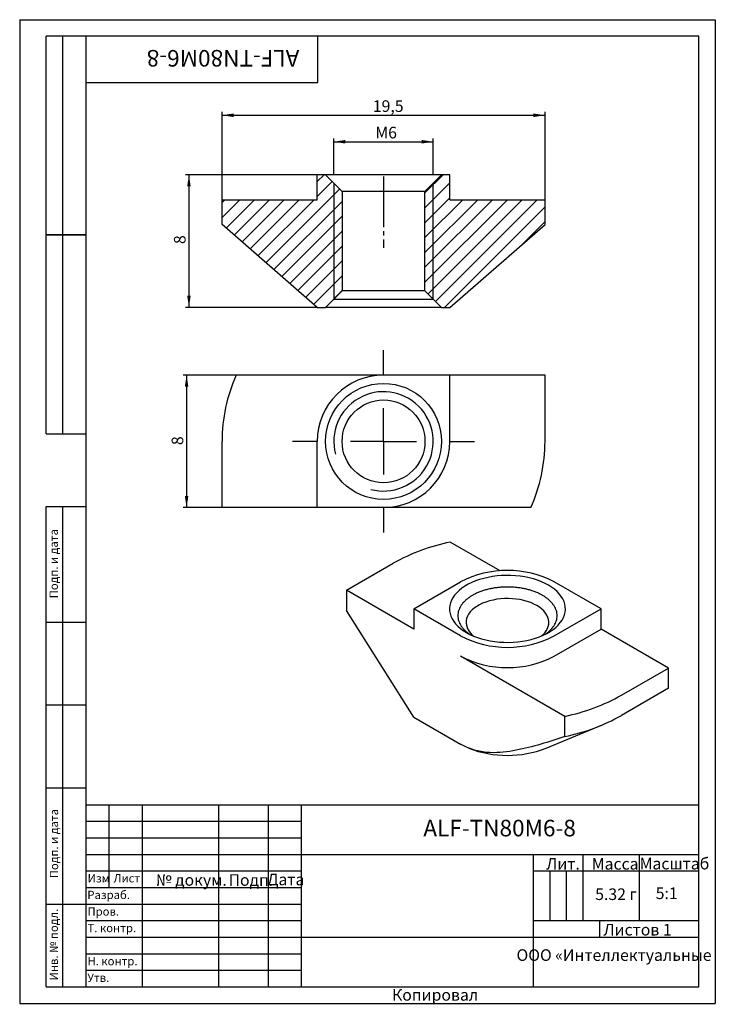
# Model space of a CAD drawing. Extents: x 0 to 210, y 0 to 297.
import ezdxf

# ---------------------------------------------------------------- set-up
doc = ezdxf.new("R2010")
doc.units = 0
doc.linetypes.add('SLD-ОСЕВАЯ', pattern=[19.05, 15.24, -1.27, 1.27, -1.27])
doc.linetypes.add('SLD-СПЛОШНАЯ', pattern=[0])
doc.layers.get('0').update_dxf_attribs({"linetype": 'CONTINUOUS'})
doc.layers.add('ОСЕВЫЕ', color=7, linetype='SLD-СПЛОШНАЯ')
doc.styles.add('SLDTEXTSTYLE0', font='TXT', dxfattribs={"width": 0.7, "bigfont": 'bigfont'})
doc.styles.add('SLDTEXTSTYLE1', font='TXT', dxfattribs={"width": 0.7})
doc.styles.add('SLDTEXTSTYLE2', font='TXT', dxfattribs={"width": 0.673625, "bigfont": 'bigfont'})
doc.styles.add('SLDTEXTSTYLE3', font='TXT', dxfattribs={"width": 0.673625})
doc.dimstyles.new('SLDDIMSTYLE0', dxfattribs={"dimtxt": 3.5, "dimasz": 3.5, "dimexe": 0, "dimexo": 0.0625, "dimgap": 0.875, "dimtad": 2, "dimdec": 1, "dimlfac": 0.2, "dimrnd": 1e-09, "dimzin": 12, "dimtxsty": 'SLDTEXTSTYLE1', "dimsah": 1, "dimcen": 0.09, "dimazin": 3, "dimtfac": 1, "dimtdec": 3, "dimtofl": 0, "dimtmove": 0, "dimatfit": 3, "dimtolj": 1, "dimtzin": 12})

# ---------------------------------------------------------------- blocks, each defined once
blk = doc.blocks.new('_D')
at = {"color": 7, "linetype": 'SLD-СПЛОШНАЯ'}
for p, q in [((94.84, 250.16), (94.84, 261.15)), ((94.84, 260.15), (124.84, 260.15)), ((124.84, 250.16), (124.84, 261.15))]:
    blk.add_line(p, q, dxfattribs=at)
for points in [[(94.84, 260.15), (98.34, 259.61), (98.34, 260.69)], [(124.84, 260.15), (121.34, 260.69), (121.34, 259.61)]]:
    blk.add_solid(points, dxfattribs=at)
at = {"color": 7, "linetype": 'SLD-СПЛОШНАЯ', "insert": (107.36, 264.66), "char_height": 3.5, "attachment_point": 1, "style": 'SLDTEXTSTYLE1'}
blk.add_mtext('M6', dxfattribs=at)
blk = doc.blocks.new('_D_1')
at = {"color": 7, "linetype": 'SLD-СПЛОШНАЯ'}
for p, q in [((61.09, 242.66), (61.09, 269.15)), ((61.09, 268.15), (158.59, 268.15)), ((158.59, 242.66), (158.59, 269.15))]:
    blk.add_line(p, q, dxfattribs=at)
for points in [[(61.09, 268.15), (64.59, 267.61), (64.59, 268.69)], [(158.59, 268.15), (155.09, 268.69), (155.09, 267.61)]]:
    blk.add_solid(points, dxfattribs=at)
at = {"color": 7, "linetype": 'SLD-СПЛОШНАЯ', "insert": (106.61, 272.66), "char_height": 3.5, "attachment_point": 1, "style": 'SLDTEXTSTYLE1'}
blk.add_mtext('19,5', dxfattribs=at)
blk = doc.blocks.new('_D_2')
at = {"color": 7, "linetype": 'SLD-СПЛОШНАЯ'}
for p, q in [((89.83, 250.15), (50.09, 250.15)), ((51.09, 250.15), (51.09, 210.15)), ((89.83, 210.15), (50.09, 210.15))]:
    blk.add_line(p, q, dxfattribs=at)
for points in [[(51.09, 250.15), (50.56, 246.65), (51.63, 246.65)], [(51.09, 210.15), (51.63, 213.65), (50.56, 213.65)]]:
    blk.add_solid(points, dxfattribs=at)
at = {"color": 7, "linetype": 'SLD-СПЛОШНАЯ', "insert": (46.58, 229.27), "char_height": 3.5, "attachment_point": 1, "rotation": 90, "style": 'SLDTEXTSTYLE1'}
blk.add_mtext('8', dxfattribs=at)
blk = doc.blocks.new('_D_3')
at = {"color": 7, "linetype": 'SLD-СПЛОШНАЯ'}
for p, q in [((65.38, 189.69), (49.39, 189.69)), ((50.39, 189.69), (50.39, 149.69)), ((61.08, 149.69), (49.39, 149.69))]:
    blk.add_line(p, q, dxfattribs=at)
for points in [[(50.39, 189.69), (49.85, 186.19), (50.92, 186.19)], [(50.39, 149.69), (50.92, 153.19), (49.85, 153.19)]]:
    blk.add_solid(points, dxfattribs=at)
at = {"color": 7, "linetype": 'SLD-СПЛОШНАЯ', "insert": (45.87, 168.57), "char_height": 3.5, "attachment_point": 1, "rotation": 90, "style": 'SLDTEXTSTYLE1'}
blk.add_mtext('8', dxfattribs=at)
blk = doc.blocks.new('SW_CENTERMARKSYMBOL_0')
at = {"color": 0, "linetype": 'SLD-СПЛОШНАЯ'}
for p, q in [((0, 20), (0, 27.5)), ((0, 0), (0, 10)), ((-20, 0), (-27.5, 0)), ((0, 0), (-10, 0)), ((0, 0), (0, -10)), ((0, 0), (10, 0)), ((20, 0), (27.5, 0)), ((0, -20), (0, -27.5))]:
    blk.add_line(p, q, dxfattribs=at)

msp = doc.modelspace()

# ---------------------------------------------------------------- linework, layer by layer
at = {"color": 7, "linetype": 'SLD-СПЛОШНАЯ'}
for p, q in [((8, 172), (8, 292)), ((20, 292), (8, 292)), ((8, 172), (8, 292)), ((13, 172), (13, 292)), ((13, 172), (13, 292)), ((20, 292), (20, 5)), ((205, 292), (20, 292)), ((20, 292), (20, 5)), ((90, 278), (90, 292)), ((205, 5), (205, 292)), ((20, 278), (90, 278)), ((89.84, 248.11), (91.88, 250.15)), ((89.84, 242.65), (89.84, 250.15)), ((92.34, 250.15), (89.84, 250.15)), ((92.34, 250.15), (97.34, 245.15)), ((127.34, 250.15), (92.34, 250.15)), ((122.34, 244.69), (127.8, 250.15)), ((122.34, 245.15), (127.34, 250.15)), ((129.84, 250.15), (127.34, 250.15)), ((129.84, 242.65), (129.84, 250.15)), ((89.84, 243.62), (94.36, 248.14)), ((94.84, 247.65), (94.84, 212.65)), ((122.34, 240.2), (129.84, 247.7)), ((124.84, 212.65), (124.84, 247.65)), ((74.34, 223.63), (96.6, 245.89)), ((122.34, 245.15), (97.34, 245.15)), ((97.34, 245.15), (97.34, 215.15)), ((122.34, 215.15), (122.34, 245.15)), ((61.09, 241.81), (61.93, 242.65)), ((61.09, 237.32), (66.42, 242.65)), ((61.09, 235.15), (61.09, 242.65)), ((61.09, 242.65), (89.84, 242.65)), ((62.33, 234.07), (70.91, 242.65)), ((64.74, 231.98), (75.4, 242.65)), ((67.14, 229.9), (79.89, 242.65)), ((69.54, 227.81), (84.38, 242.65)), ((71.94, 225.72), (88.87, 242.65)), ((76.75, 221.54), (97.34, 242.14)), ((122.34, 235.71), (129.84, 243.21)), ((122.34, 231.22), (133.78, 242.65)), ((122.34, 226.73), (138.27, 242.65)), ((122.34, 222.24), (142.76, 242.65)), ((122.34, 217.75), (147.25, 242.65)), ((123.29, 214.21), (151.74, 242.65)), ((125.54, 211.96), (156.23, 242.65)), ((129.84, 242.65), (158.59, 242.65)), ((158.59, 235.15), (158.59, 242.65)), ((128.22, 210.15), (158.59, 240.53)), ((89.84, 210.15), (61.09, 235.15)), ((79.15, 219.45), (97.34, 237.65)), ((129.84, 210.15), (158.59, 235.15)), ((151.79, 229.23), (158.59, 236.04)), ((8, 232), (20, 232)), ((20, 232), (8, 232)), ((81.55, 217.37), (97.34, 233.16)), ((83.95, 215.28), (97.34, 228.67)), ((86.35, 213.19), (97.34, 224.18)), ((88.75, 211.1), (97.34, 219.69)), ((92.3, 210.15), (97.34, 215.2)), ((97.34, 215.15), (92.34, 210.15)), ((122.34, 215.15), (97.34, 215.15)), ((127.34, 210.15), (122.34, 215.15)), ((89.84, 210.15), (92.34, 210.15)), ((127.34, 210.15), (92.34, 210.15)), ((127.34, 210.15), (129.84, 210.15)), ((109.84, 189.69), (65.39, 189.69)), ((129.84, 189.69), (109.84, 189.69)), ((129.84, 169.69), (129.84, 189.69)), ((158.59, 189.69), (129.84, 189.69)), ((158.59, 169.69), (158.59, 189.69)), ((8, 172), (20, 172)), ((61.09, 149.69), (61.09, 169.69)), ((89.84, 149.69), (89.84, 169.69)), ((8, 5), (8, 150)), ((8, 150), (20, 150)), ((13, 5), (13, 150)), ((89.84, 149.69), (61.09, 149.69)), ((109.84, 149.69), (89.84, 149.69)), ((154.3, 149.69), (109.84, 149.69)), ((145.05, 130.59), (129.96, 139.3)), ((98.64, 124.72), (112.78, 132.89)), ((118.97, 119.11), (133.11, 127.27)), ((175.54, 119.11), (161.4, 127.27)), ((98.64, 124.72), (98.64, 118.6)), ((118.97, 112.99), (98.64, 124.72)), ((118.97, 119.11), (118.97, 112.99)), ((133.11, 110.95), (118.97, 119.11)), ((161.4, 110.95), (175.54, 119.11)), ((175.54, 112.99), (175.54, 119.11)), ((118.97, 86.45), (98.64, 118.6)), ((20, 115), (8, 115)), ((161.4, 104.82), (175.54, 112.99)), ((195.87, 101.25), (175.54, 112.99)), ((158.68, 111.46), (158.75, 111.5)), ((164.55, 86.67), (133.11, 104.82)), ((181.73, 93.09), (195.87, 101.25)), ((195.87, 95.13), (195.87, 101.25)), ((195.87, 95.13), (181.73, 86.96)), ((20, 90), (8, 90)), ((118.97, 86.45), (133.11, 78.28)), ((164.55, 80.55), (164.55, 86.67)), ((158.9, 77.06), (175.64, 83.98)), ((135.45, 77.13), (135.61, 77.06)), ((20, 65), (8, 65)), ((20, 60), (205, 60)), ((20, 60), (20, 5)), ((27, 35), (27, 60)), ((37, 60), (37, 5)), ((60, 60), (60, 5)), ((75, 60), (75, 5)), ((85, 60), (85, 5)), ((20, 55), (85, 55)), ((20, 50), (85, 50)), ((20, 45), (85, 45)), ((85, 45), (205, 45)), ((155, 45), (155, 5)), ((170, 45), (170, 25)), ((187, 45), (187, 25)), ((20, 40), (85, 40)), ((155, 40), (205, 40)), ((160, 40), (160, 25)), ((165, 40), (165, 25)), ((20, 35), (85, 35)), ((8, 30), (20, 30)), ((20, 30), (85, 30)), ((20, 25), (85, 25)), ((155, 25), (205, 25)), ((175, 25), (175, 20)), ((20, 20), (85, 20)), ((85, 20), (205, 20)), ((20, 15), (85, 15)), ((20, 10), (85, 10)), ((8, 5), (20, 5)), ((20, 5), (205, 5))]:
    msp.add_line(p, q, dxfattribs=at)
at = {"color": 7, "linetype": 'SLD-ОСЕВАЯ'}
msp.add_line((109.84, 249.65), (109.84, 228.15), dxfattribs=at)
at = {"color": 7, "linetype": 'SLD-СПЛОШНАЯ', "flags": 128}
for points in [[(134.88, 111.97), (135.92, 111.42), (137.03, 110.91), (138.2, 110.46), (139.44, 110.07), (140.72, 109.74), (142.05, 109.47), (143.41, 109.25), (144.8, 109.11), (146.2, 109.03), (147.61, 109.01), (149.01, 109.06), (150.41, 109.17), (151.78, 109.35), (153.13, 109.59), (154.44, 109.9), (155.7, 110.26), (156.9, 110.68), (158.05, 111.16), (159.12, 111.68), (160.12, 112.26), (161.03, 112.88), (161.85, 113.54), (162.58, 114.24), (163.21, 114.96), (163.74, 115.72), (164.16, 116.5), (164.47, 117.29), (164.67, 118.09), (164.75, 118.91), (164.72, 119.72), (164.58, 120.53), (164.33, 121.33), (163.96, 122.12), (163.49, 122.88), (162.91, 123.62), (162.23, 124.34), (161.45, 125.02), (160.58, 125.66), (159.63, 126.25), (158.59, 126.81), (157.48, 127.31), (156.31, 127.76), (155.07, 128.15), (153.79, 128.48), (152.46, 128.76), (151.1, 128.97), (149.71, 129.11), (148.31, 129.19), (146.9, 129.21), (145.5, 129.16), (144.1, 129.05), (142.73, 128.87), (141.38, 128.63), (140.07, 128.32), (138.81, 127.96), (137.61, 127.54), (136.46, 127.06), (135.39, 126.54), (134.39, 125.96), (133.48, 125.34), (132.65, 124.68), (131.93, 123.98), (131.3, 123.26), (130.77, 122.5), (130.35, 121.72), (130.04, 120.93), (129.84, 120.13), (129.76, 119.31), (129.79, 118.5), (129.93, 117.69), (130.18, 116.89), (130.55, 116.1), (131.02, 115.34), (131.6, 114.6), (132.28, 113.88), (133.06, 113.21), (133.92, 112.56), (134.88, 111.97)], [(157.56, 110.95), (157.93, 111.27), (158.5, 111.87), (158.97, 112.51), (159.33, 113.16), (159.58, 113.83), (159.72, 114.51), (159.75, 115.2), (159.67, 115.88), (159.47, 116.56), (159.16, 117.22), (158.75, 117.87), (158.23, 118.49), (157.61, 119.07), (156.89, 119.62), (156.09, 120.13), (155.21, 120.59), (154.26, 121), (153.25, 121.36), (152.18, 121.66), (151.06, 121.9), (149.91, 122.08), (148.74, 122.19), (147.55, 122.24), (146.36, 122.23), (145.18, 122.14), (144.02, 122), (142.89, 121.79), (141.79, 121.52), (140.75, 121.19), (139.76, 120.8), (138.85, 120.37), (138.01, 119.88), (137.25, 119.35), (136.58, 118.78), (136.01, 118.18), (135.54, 117.55), (135.18, 116.9), (134.93, 116.22), (134.79, 115.54), (134.76, 114.86), (134.84, 114.17), (135.04, 113.49), (135.35, 112.83), (135.76, 112.19), (136.28, 111.57), (136.9, 110.98), (136.95, 110.95)]]:
    msp.add_lwpolyline(points, dxfattribs=at)
at = {"color": 7, "linetype": 'SLD-СПЛОШНАЯ'}
for radius in [17.5, 12.5]:
    msp.add_circle((109.84, 169.69), radius, dxfattribs=at)
for centre, radius, start, end in [((109.84, 169.69), 48.75, 155.7791, 180), ((109.84, 169.69), 20, 90, 180), ((109.84, 169.69), 15, 255, 195), ((109.84, 169.69), 20, 270, 0), ((109.84, 169.69), 48.75, 335.7791, 0), ((142.23, 80.21), 60.35, 101.7341, 119.2086), ((147.25, 99.98), 30.74, 62.6097, 117.3903), ((147.25, 138.24), 30.74, 242.6097, 297.3903), ((147.25, 132.12), 30.74, 242.6097, 297.3903), ((152.28, 145.76), 60.35, 281.7341, 299.2086), ((152.28, 139.64), 60.35, 281.7341, 299.2086), ((147.25, 107.01), 32.13, 248.7546, 291.2454)]:
    msp.add_arc(centre, radius, start, end, dxfattribs=at)
for points, knots in [([(94.84, 212.65), (94.9, 212.65), (95.06, 212.65), (95.33, 212.65), (95.7, 212.65), (96.18, 212.65), (96.75, 212.65), (97.42, 212.65), (98.17, 212.65), (99.02, 212.65), (99.93, 212.65), (100.92, 212.65), (101.98, 212.65), (103.09, 212.65), (104.25, 212.65), (105.45, 212.65), (106.68, 212.65), (107.94, 212.65), (109.21, 212.65), (110.48, 212.65), (111.75, 212.65), (113, 212.65), (114.24, 212.65), (115.44, 212.65), (116.6, 212.65), (117.71, 212.65), (118.76, 212.65), (119.75, 212.65), (120.67, 212.65), (121.51, 212.65), (122.27, 212.65), (122.94, 212.65), (123.51, 212.65), (123.99, 212.65), (124.36, 212.65), (124.63, 212.65), (124.79, 212.65), (124.84, 212.65), (124.83, 212.65), (124.84, 212.65)], [0, 0, 0, 0, 0.027027, 0.054054, 0.081081, 0.108108, 0.135135, 0.162162, 0.189189, 0.216216, 0.243243, 0.27027, 0.297297, 0.324324, 0.351351, 0.378378, 0.405405, 0.432432, 0.459459, 0.486487, 0.513514, 0.540541, 0.567568, 0.594595, 0.621622, 0.648649, 0.675676, 0.702703, 0.72973, 0.756757, 0.783784, 0.810811, 0.837838, 0.864865, 0.891892, 0.918919, 0.945946, 0.972973, 1, 1, 1, 1]), ([(158.75, 111.5), (159.54, 112.1), (160.24, 112.74), (160.85, 113.41), (161.35, 114.11), (161.74, 114.83), (162.03, 115.57), (162.2, 116.31), (162.25, 117.07), (162.2, 117.82), (162.03, 118.57), (161.74, 119.31), (161.35, 120.03), (160.85, 120.73), (160.24, 121.4), (159.54, 122.04), (158.75, 122.64), (157.86, 123.19), (156.9, 123.7), (155.86, 124.16), (154.75, 124.57), (153.59, 124.92), (152.38, 125.21), (151.14, 125.43), (149.86, 125.6), (148.56, 125.7), (147.25, 125.73), (145.95, 125.7), (144.65, 125.6), (143.37, 125.43), (142.12, 125.21), (140.92, 124.92), (139.75, 124.57), (138.65, 124.16), (137.61, 123.7), (136.65, 123.19), (135.76, 122.64), (134.97, 122.04), (134.26, 121.4), (133.66, 120.73), (133.16, 120.03), (132.77, 119.31), (132.48, 118.57), (132.31, 117.82), (132.25, 117.07), (132.31, 116.31), (132.48, 115.57), (132.77, 114.83), (133.16, 114.11), (133.66, 113.41), (134.26, 112.74), (134.97, 112.1), (135.76, 111.5), (135.83, 111.46), (135.81, 111.47), (135.83, 111.46)], [0, 0, 0, 0, 0.019202, 0.038404, 0.057606, 0.076807, 0.096009, 0.115211, 0.134412, 0.153614, 0.172816, 0.192017, 0.211219, 0.230421, 0.249622, 0.268824, 0.288026, 0.307227, 0.326429, 0.345631, 0.364832, 0.384034, 0.403236, 0.422437, 0.441639, 0.460841, 0.480042, 0.499244, 0.518446, 0.537647, 0.556849, 0.576051, 0.595252, 0.614454, 0.633656, 0.652857, 0.672059, 0.691261, 0.710462, 0.729664, 0.748866, 0.768067, 0.787269, 0.806471, 0.825672, 0.844874, 0.864076, 0.883277, 0.902479, 0.921681, 0.940882, 0.960084, 0.979286, 0.998487, 1, 1, 1, 1]), ([(164.55, 80.55), (162.16, 79.74), (159.75, 78.97), (154.87, 77.55), (152.4, 76.91), (148.59, 76.19), (147.31, 75.99), (144.68, 75.73), (143.34, 75.66), (140.56, 75.79), (139.12, 75.98), (136.17, 76.78), (134.66, 77.39), (133.11, 78.28)], [0, 0, 0, 0, 0.25, 0.25, 0.5, 0.5, 0.625, 0.625, 0.75, 0.75, 0.875, 0.875, 1, 1, 1, 1])]:
    msp.add_open_spline(points, degree=3, knots=knots, dxfattribs=at)
at = {"layer": 'ОСЕВЫЕ'}
for p, q in [((0, 297), (210, 297)), ((0, 297), (0, 0)), ((210, 297), (210, 0)), ((0, 0), (210, 0))]:
    msp.add_line(p, q, dxfattribs=at)

# ---------------------------------------------------------------- block references
at = {"color": 7, "linetype": 'CONTINUOUS'}
msp.add_blockref('SW_CENTERMARKSYMBOL_0', (109.84, 169.69), dxfattribs=at)

# ---------------------------------------------------------------- texts
at = {"color": 7, "linetype": 'CONTINUOUS', "attachment_point": 1, "style": 'SLDTEXTSTYLE0'}
for s, insert, char_height, rotation in [('ALF-TN80М6-8', (84.42, 282.85), 5, 180), ('Подп. и дата', (9.02, 122.3), 2.5, 90), ('Подп. и дата', (9.11, 37.79), 2.5, 90), ('Инв. № подл.', (9.03, 6.96), 2.5, 90)]:
    msp.add_mtext(s, dxfattribs=dict(at, insert=insert, char_height=char_height, rotation=rotation))
at = {"color": 7, "linetype": 'CONTINUOUS'}
for s, insert, char_height, attachment_point, style in [('ALF-TN80М6-8', (144.88, 55.44), 5, 2, 'SLDTEXTSTYLE0'), ('Лит.', (158.95, 43.9), 3.5, 1, 'SLDTEXTSTYLE0'), ('Масса', (172.7, 43.9), 3.5, 1, 'SLDTEXTSTYLE0'), ('Масштаб', (187.15, 43.96), 3.5, 1, 'SLDTEXTSTYLE0'), ('Изм', (20.52, 39.03), 2.5, 1, 'SLDTEXTSTYLE2'), ('Лист', (28.33, 39.03), 2.5, 1, 'SLDTEXTSTYLE0'), ('№ докум.', (41.11, 39.02), 3.5, 1, 'SLDTEXTSTYLE0'), ('Подп.', (63.06, 39), 3.5, 1, 'SLDTEXTSTYLE0'), ('Дата', (74.72, 39.17), 3.5, 1, 'SLDTEXTSTYLE0'), ('.', (25.18, 38.19), 1.59, 1, 'SLDTEXTSTYLE3'), ('Разраб.', (20.42, 34.02), 2.5, 1, 'SLDTEXTSTYLE0'), ('5.32 г', (173.74, 34.72), 3.5, 1, 'SLDTEXTSTYLE0'), ('5:1', (195.32, 35.01), 3.5, 2, 'SLDTEXTSTYLE1'), ('Пров.', (20.47, 29), 2.5, 1, 'SLDTEXTSTYLE0'), ('Т. контр.', (20.47, 24.01), 2.5, 1, 'SLDTEXTSTYLE0'), ('Листов 1', (176.24, 24), 3.5, 1, 'SLDTEXTSTYLE0'), ('ООО «Интеллектуальные', (179.43, 16.34), 3.5, 2, 'SLDTEXTSTYLE0'), ('Н. контр.', (20.46, 14.01), 2.5, 1, 'SLDTEXTSTYLE0'), ('Утв.', (20.45, 9), 2.5, 1, 'SLDTEXTSTYLE0'), ('Копировал', (112.4, 4.33), 3.5, 1, 'SLDTEXTSTYLE0')]:
    msp.add_mtext(s, dxfattribs=dict(at, insert=insert, char_height=char_height, attachment_point=attachment_point, style=style))

# ---------------------------------------------------------------- dimensions: what is measured, and where the dimension line sits
at = {"color": 7, "linetype": 'SLD-СПЛОШНАЯ'}
dim = msp.add_linear_dim(base=(158.59, 268.15), p1=(61.09, 242.65), p2=(158.59, 242.65), dimstyle='SLDDIMSTYLE0', dxfattribs=at)
dim.commit()
dim.dimension.update_dxf_attribs({"geometry": '_D_1', "text_midpoint": (109.84, 268.15), "dimtype": 160})
dim = msp.add_linear_dim(base=(124.84, 260.15), p1=(94.84, 250.15), p2=(124.84, 250.15), text='M6', dimstyle='SLDDIMSTYLE0', dxfattribs=at)
dim.commit()
dim.dimension.update_dxf_attribs({"geometry": '_D', "text_midpoint": (109.84, 260.15), "dimtype": 160})
for base, p1, p2, picture, middle in [((51.09, 210.15), (89.84, 250.15), (89.84, 210.15), '_D_2', (51.09, 230.39)), ((50.39, 149.69), (65.39, 189.69), (61.09, 149.69), '_D_3', (50.39, 169.69))]:
    dim = msp.add_linear_dim(base=base, p1=p1, p2=p2, angle=90, dimstyle='SLDDIMSTYLE0', dxfattribs=at)
    dim.commit()
    dim.dimension.update_dxf_attribs({"geometry": picture, "text_midpoint": middle, "dimtype": 160})

doc.saveas('drawing.dxf')
